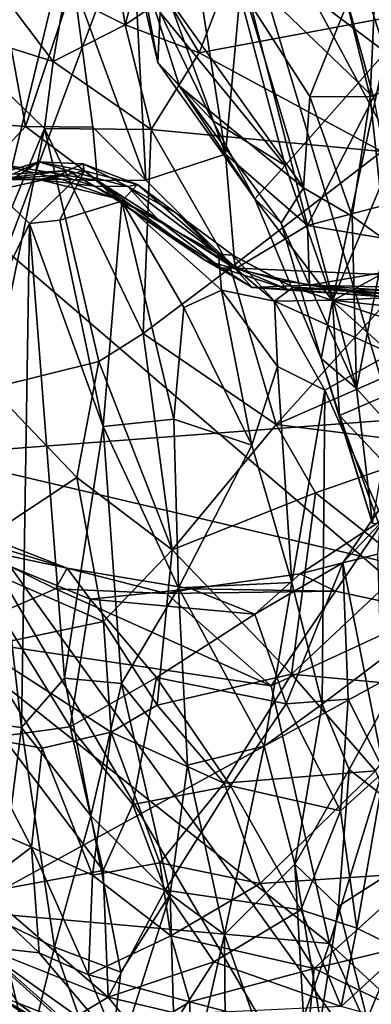
# Model space of a CAD drawing. Extents: x -29.2 to -21.35, y 25.87 to 33.43.
# Drawn here: x -23.21 to -22.58, y 28.47 to 30.22 of the extents above; entities that cross this region are included whole.
import ezdxf

# ---------------------------------------------------------------- set-up
doc = ezdxf.new("R2010")
doc.units = 0
doc.header["$MEASUREMENT"] = 0
doc.layers.add('1', color=7, linetype='CONTINUOUS')

msp = doc.modelspace()

# ---------------------------------------------------------------- linework, layer by layer
at = {"layer": '1'}
for points in [[(-23.365892, 29.447172, -10.448811), (-22.908407, 30.669931, -10.441475), (-23.209208, 31.083107, -10.438692)], [(-22.977379, 30.961815, -46.525597), (-23.586765, 30.117792, -46.550575), (-24.046066, 30.763845, -46.536068)], [(-23.586765, 30.117792, -46.550575), (-22.977379, 30.961815, -46.525597), (-23.252411, 29.827429, -46.55048)], [(-22.428686, 29.119648, -46.544228), (-23.252411, 29.827429, -46.55048), (-22.977379, 30.961815, -46.525597)], [(-22.977379, 30.961815, -46.525597), (-22.170025, 30.505888, -46.522919), (-22.428686, 29.119648, -46.544228)], [(-22.908407, 30.669931, -10.441475), (-23.365892, 29.447172, -10.448811), (-22.295755, 29.527838, -10.455353)], [(-22.295755, 29.527838, -10.455353), (-22.240414, 30.495182, -10.453773), (-22.908407, 30.669931, -10.441475)], [(-23.126623, 30.263939, -38.853447), (-23.019718, 30.209742, -38.909161), (-23.062777, 30.475527, -38.654163)], [(-23.019718, 30.209742, -38.909161), (-22.981754, 30.351067, -38.842926), (-23.062777, 30.475527, -38.654163)], [(-22.58569, 30.082165, -42.104935), (-22.567896, 30.46874, -42.144886), (-22.626413, 30.247757, -42.089287)], [(-22.58569, 30.082165, -42.104935), (-22.546398, 30.098335, -42.20779), (-22.567896, 30.46874, -42.144886)], [(-23.353218, 30.209412, -38.983383), (-23.147177, 30.144827, -38.937981), (-23.369555, 30.439823, -38.863117)], [(-23.147177, 30.144827, -38.937981), (-23.126623, 30.263939, -38.853447), (-23.369555, 30.439823, -38.863117)], [(-23.009441, 30.439512, -30.323509), (-22.982899, 29.934216, -29.660553), (-23.11113, 30.284586, -30.003685)], [(-23.009441, 30.439512, -30.323509), (-22.841616, 29.98024, -29.907074), (-22.982899, 29.934216, -29.660553)], [(-22.90617, 30.393364, -30.424358), (-22.841616, 29.98024, -29.907074), (-23.009441, 30.439512, -30.323509)], [(-22.652576, 30.451784, -41.603951), (-22.558334, 30.160887, -41.680359), (-22.846369, 30.378378, -41.653885)], [(-22.652576, 30.451784, -41.603951), (-22.478815, 30.453644, -41.569389), (-22.558334, 30.160887, -41.680359)], [(-22.90617, 30.393364, -30.424358), (-22.812206, 30.305384, -30.39719), (-22.841616, 29.98024, -29.907074)], [(-22.846369, 30.378378, -41.653885), (-22.735861, 29.960382, -41.746952), (-22.957462, 30.23176, -41.720188)], [(-22.558334, 30.160887, -41.680359), (-22.735861, 29.960382, -41.746952), (-22.846369, 30.378378, -41.653885)], [(-22.947777, 30.259384, -38.927994), (-22.981754, 30.351067, -38.842926), (-23.019718, 30.209742, -38.909161)], [(-23.300104, 30.037821, -29.661524), (-23.251259, 30.332441, -30.032059), (-23.195911, 30.029465, -29.631493)], [(-23.11113, 30.284586, -30.003685), (-23.195911, 30.029465, -29.631493), (-23.251259, 30.332441, -30.032059)], [(-23.007071, 30.33934, -41.785515), (-22.957462, 30.23176, -41.720188), (-22.961933, 30.142855, -41.809059)], [(-22.961933, 30.142855, -41.809059), (-22.997635, 30.333944, -41.980667), (-23.007071, 30.33934, -41.785515)], [(-22.961933, 30.142855, -41.809059), (-22.923201, 30.100637, -41.87579), (-22.997635, 30.333944, -41.980667)], [(-22.997635, 30.333944, -41.980667), (-22.923201, 30.100637, -41.87579), (-22.703697, 29.920382, -41.958321)], [(-22.805264, 30.258583, -42.031845), (-22.997635, 30.333944, -41.980667), (-22.703697, 29.920382, -41.958321)], [(-22.424934, 30.323336, -30.470297), (-22.579765, 30.081612, -30.133947), (-22.641262, 30.306931, -30.446175)], [(-22.841616, 29.98024, -29.907074), (-22.812206, 30.305384, -30.39719), (-22.696854, 29.853573, -29.798975)], [(-22.579765, 30.081612, -30.133947), (-22.812206, 30.305384, -30.39719), (-22.641262, 30.306931, -30.446175)], [(-22.579765, 30.081612, -30.133947), (-22.696854, 29.853573, -29.798975), (-22.812206, 30.305384, -30.39719)], [(-23.11113, 30.284586, -30.003685), (-23.076839, 30.02788, -29.691925), (-23.195911, 30.029465, -29.631493)], [(-23.076839, 30.02788, -29.691925), (-23.11113, 30.284586, -30.003685), (-22.982899, 29.934216, -29.660553)], [(-23.126623, 30.263939, -38.853447), (-23.147177, 30.144827, -38.937981), (-23.019718, 30.209742, -38.909161)], [(-22.88835, 30.160042, -38.958027), (-22.84532, 30.27248, -38.980465), (-22.947777, 30.259384, -38.927994)], [(-22.88835, 30.160042, -38.958027), (-22.468525, 30.238895, -39.019577), (-22.84532, 30.27248, -38.980465)], [(-22.88835, 30.160042, -38.958027), (-22.947777, 30.259384, -38.927994), (-23.019718, 30.209742, -38.909161)], [(-22.69253, 30.082445, -42.029388), (-22.626413, 30.247757, -42.089287), (-22.805264, 30.258583, -42.031845)], [(-22.69253, 30.082445, -42.029388), (-22.805264, 30.258583, -42.031845), (-22.703697, 29.920382, -41.958321)], [(-22.58569, 30.082165, -42.104935), (-22.626413, 30.247757, -42.089287), (-22.69253, 30.082445, -42.029388)], [(-22.961933, 30.142855, -41.809059), (-22.957462, 30.23176, -41.720188), (-22.864906, 30.039885, -41.761364)], [(-22.864906, 30.039885, -41.761364), (-22.957462, 30.23176, -41.720188), (-22.735861, 29.960382, -41.746952)], [(-22.88835, 30.160042, -38.958027), (-22.564951, 29.984779, -38.965813), (-22.468525, 30.238895, -39.019577)], [(-23.353218, 30.209412, -38.983383), (-23.35931, 29.549681, -39.19223), (-23.162657, 30.025988, -38.976784)], [(-23.147177, 30.144827, -38.937981), (-23.353218, 30.209412, -38.983383), (-23.162657, 30.025988, -38.976784)], [(-23.019718, 30.209742, -38.909161), (-23.147177, 30.144827, -38.937981), (-22.973301, 30.023928, -38.951469)], [(-23.019718, 30.209742, -38.909161), (-22.973301, 30.023928, -38.951469), (-22.88835, 30.160042, -38.958027)], [(-22.564951, 29.984779, -38.965813), (-22.88835, 30.160042, -38.958027), (-22.973301, 30.023928, -38.951469)], [(-22.735861, 29.960382, -41.746952), (-22.558334, 30.160887, -41.680359), (-22.65205, 29.72043, -41.729435)], [(-22.558334, 30.160887, -41.680359), (-22.516151, 30.046206, -41.678822), (-22.65205, 29.72043, -41.729435)], [(-23.147177, 30.144827, -38.937981), (-23.162657, 30.025988, -38.976784), (-22.973301, 30.023928, -38.951469)], [(-22.961933, 30.142855, -41.809059), (-22.864906, 30.039885, -41.761364), (-22.789928, 29.901018, -41.810959)], [(-22.961933, 30.142855, -41.809059), (-22.789928, 29.901018, -41.810959), (-22.923201, 30.100637, -41.87579)], [(-22.923201, 30.100637, -41.87579), (-22.789928, 29.901018, -41.810959), (-22.743254, 29.857857, -41.880302)], [(-22.703697, 29.920382, -41.958321), (-22.923201, 30.100637, -41.87579), (-22.743254, 29.857857, -41.880302)], [(-22.546398, 30.098335, -42.20779), (-22.58569, 30.082165, -42.104935), (-22.55838, 29.827671, -42.07946)], [(-22.617233, 29.870022, -42.003292), (-22.69253, 30.082445, -42.029388), (-22.703697, 29.920382, -41.958321)], [(-22.579765, 30.081612, -30.133947), (-22.544306, 29.894035, -29.888557), (-22.696854, 29.853573, -29.798975)], [(-22.58569, 30.082165, -42.104935), (-22.69253, 30.082445, -42.029388), (-22.617233, 29.870022, -42.003292)], [(-22.55838, 29.827671, -42.07946), (-22.58569, 30.082165, -42.104935), (-22.617233, 29.870022, -42.003292)], [(-23.256046, 29.964821, -29.488604), (-23.300104, 30.037821, -29.661524), (-23.195911, 30.029465, -29.631493)], [(-22.735861, 29.960382, -41.746952), (-22.789928, 29.901018, -41.810959), (-22.864906, 30.039885, -41.761364)], [(-22.65205, 29.72043, -41.729435), (-22.516151, 30.046206, -41.678822), (-22.436733, 29.837624, -41.623287)], [(-23.162657, 30.025988, -38.976784), (-23.35931, 29.549681, -39.19223), (-23.256927, 29.565313, -39.147591)], [(-23.162657, 30.025988, -38.976784), (-23.256927, 29.565313, -39.147591), (-23.066135, 29.612762, -39.013813)], [(-23.195911, 30.029465, -29.631493), (-23.068275, 29.933769, -29.491264), (-23.256046, 29.964821, -29.488604)], [(-23.195911, 30.029465, -29.631493), (-23.076839, 30.02788, -29.691925), (-23.068275, 29.933769, -29.491264)], [(-22.987503, 29.662277, -38.982548), (-22.973301, 30.023928, -38.951469), (-23.162657, 30.025988, -38.976784)], [(-22.987503, 29.662277, -38.982548), (-23.162657, 30.025988, -38.976784), (-23.066135, 29.612762, -39.013813)], [(-23.068275, 29.933769, -29.491264), (-23.076839, 30.02788, -29.691925), (-22.982899, 29.934216, -29.660553)], [(-22.987503, 29.662277, -38.982548), (-22.833012, 29.778862, -38.962463), (-22.973301, 30.023928, -38.951469)], [(-22.833012, 29.778862, -38.962463), (-22.564951, 29.984779, -38.965813), (-22.973301, 30.023928, -38.951469)], [(-22.514938, 29.764568, -38.974056), (-22.564951, 29.984779, -38.965813), (-22.833012, 29.778862, -38.962463)], [(-23.254244, 29.942287, -27.063095), (-23.17255, 29.96644, -27.077625), (-23.250322, 29.915764, -26.797802)], [(-23.218664, 29.944904, -27.496384), (-23.17255, 29.96644, -27.077625), (-23.254244, 29.942287, -27.063095)], [(-23.091871, 29.950443, -26.84976), (-23.250322, 29.915764, -26.797802), (-23.17255, 29.96644, -27.077625)], [(-23.218664, 29.944904, -27.496384), (-23.121525, 29.951361, -27.51178), (-23.17255, 29.96644, -27.077625)], [(-23.091871, 29.950443, -26.84976), (-23.17255, 29.96644, -27.077625), (-23.093801, 29.962894, -27.050575)], [(-23.093801, 29.962894, -27.050575), (-23.17255, 29.96644, -27.077625), (-23.121525, 29.951361, -27.51178)], [(-22.841616, 29.98024, -29.907074), (-22.824688, 29.776638, -29.564838), (-22.982899, 29.934216, -29.660553)], [(-22.696854, 29.853573, -29.798975), (-22.824688, 29.776638, -29.564838), (-22.841616, 29.98024, -29.907074)], [(-23.133057, 29.936216, -29.323441), (-23.256046, 29.964821, -29.488604), (-23.068275, 29.933769, -29.491264)], [(-23.133057, 29.936216, -29.323441), (-23.247528, 29.935768, -29.284069), (-23.256046, 29.964821, -29.488604)], [(-23.218664, 29.944904, -27.496384), (-23.250957, 29.935534, -28.399067), (-23.121525, 29.951361, -27.51178)], [(-23.135468, 29.942825, -28.413525), (-23.121525, 29.951361, -27.51178), (-23.250957, 29.935534, -28.399067)], [(-23.091871, 29.950443, -26.84976), (-23.188885, 29.857361, -26.661251), (-23.250322, 29.915764, -26.797802)], [(-23.135397, 29.863308, -26.659832), (-23.188885, 29.857361, -26.661251), (-23.091871, 29.950443, -26.84976)], [(-23.135468, 29.942825, -28.413525), (-23.073837, 29.923658, -28.581669), (-23.121525, 29.951361, -27.51178)], [(-23.025517, 29.896641, -26.76284), (-23.135397, 29.863308, -26.659832), (-23.091871, 29.950443, -26.84976)], [(-23.014631, 29.922686, -27.632305), (-23.093801, 29.962894, -27.050575), (-23.121525, 29.951361, -27.51178)], [(-23.014631, 29.922686, -27.632305), (-23.121525, 29.951361, -27.51178), (-23.073837, 29.923658, -28.581669)], [(-23.014631, 29.922686, -27.632305), (-22.99769, 29.926624, -27.016575), (-23.093801, 29.962894, -27.050575)], [(-23.093801, 29.962894, -27.050575), (-22.99769, 29.926624, -27.016575), (-23.091871, 29.950443, -26.84976)], [(-23.025517, 29.896641, -26.76284), (-23.091871, 29.950443, -26.84976), (-22.99769, 29.926624, -27.016575)], [(-22.735861, 29.960382, -41.746952), (-22.65205, 29.72043, -41.729435), (-22.789928, 29.901018, -41.810959)], [(-23.250957, 29.935534, -28.399067), (-23.172386, 29.935184, -28.789219), (-23.135468, 29.942825, -28.413525)], [(-23.247528, 29.935768, -29.284069), (-23.172386, 29.935184, -28.789219), (-23.250957, 29.935534, -28.399067)], [(-23.172386, 29.935184, -28.789219), (-23.247528, 29.935768, -29.284069), (-23.133057, 29.936216, -29.323441)], [(-23.172386, 29.935184, -28.789219), (-23.073837, 29.923658, -28.581669), (-23.135468, 29.942825, -28.413525)], [(-23.04007, 29.902943, -29.217758), (-23.172386, 29.935184, -28.789219), (-23.133057, 29.936216, -29.323441)], [(-23.172386, 29.935184, -28.789219), (-23.04007, 29.902943, -29.217758), (-23.073837, 29.923658, -28.581669)], [(-23.133057, 29.936216, -29.323441), (-23.068275, 29.933769, -29.491264), (-23.04007, 29.902943, -29.217758)], [(-22.824688, 29.776638, -29.564838), (-23.068275, 29.933769, -29.491264), (-22.982899, 29.934216, -29.660553)], [(-23.068275, 29.933769, -29.491264), (-22.824688, 29.776638, -29.564838), (-22.877993, 29.791943, -29.439953)], [(-23.068275, 29.933769, -29.491264), (-22.877993, 29.791943, -29.439953), (-23.04007, 29.902943, -29.217758)], [(-23.283596, 29.6609, -26.490517), (-23.250322, 29.915764, -26.797802), (-23.188885, 29.857361, -26.661251)], [(-23.073837, 29.923658, -28.581669), (-23.04007, 29.902943, -29.217758), (-22.961355, 29.863672, -28.629433)], [(-23.073837, 29.923658, -28.581669), (-22.961355, 29.863672, -28.629433), (-23.014631, 29.922686, -27.632305)], [(-23.025517, 29.896641, -26.76284), (-22.99769, 29.926624, -27.016575), (-22.853968, 29.802639, -27.062099)], [(-22.99769, 29.926624, -27.016575), (-23.014631, 29.922686, -27.632305), (-22.928963, 29.875816, -27.413723)], [(-22.822271, 29.77809, -28.128408), (-22.928963, 29.875816, -27.413723), (-23.014631, 29.922686, -27.632305)], [(-22.961355, 29.863672, -28.629433), (-22.822271, 29.77809, -28.128408), (-23.014631, 29.922686, -27.632305)], [(-22.928963, 29.875816, -27.413723), (-22.853968, 29.802639, -27.062099), (-22.99769, 29.926624, -27.016575)], [(-22.703697, 29.920382, -41.958321), (-22.743254, 29.857857, -41.880302), (-22.609825, 29.564775, -41.857777)], [(-22.617233, 29.870022, -42.003292), (-22.703697, 29.920382, -41.958321), (-22.609825, 29.564775, -41.857777)], [(-23.135397, 29.863308, -26.659832), (-23.025517, 29.896641, -26.76284), (-23.058214, 29.497444, -26.255995)], [(-23.058214, 29.497444, -26.255995), (-23.025517, 29.896641, -26.76284), (-22.933306, 29.510078, -26.383556)], [(-22.849457, 29.778585, -28.888718), (-23.04007, 29.902943, -29.217758), (-22.877993, 29.791943, -29.439953)], [(-22.961355, 29.863672, -28.629433), (-23.04007, 29.902943, -29.217758), (-22.849457, 29.778585, -28.888718)], [(-22.849142, 29.739197, -26.857941), (-23.025517, 29.896641, -26.76284), (-22.853968, 29.802639, -27.062099)], [(-22.849142, 29.739197, -26.857941), (-22.915745, 29.708315, -26.669609), (-23.025517, 29.896641, -26.76284)], [(-22.915745, 29.708315, -26.669609), (-22.933306, 29.510078, -26.383556), (-23.025517, 29.896641, -26.76284)], [(-22.672342, 29.617992, -41.763279), (-22.743254, 29.857857, -41.880302), (-22.789928, 29.901018, -41.810959)], [(-22.672342, 29.617992, -41.763279), (-22.789928, 29.901018, -41.810959), (-22.65205, 29.72043, -41.729435)], [(-22.544306, 29.894035, -29.888557), (-22.384571, 29.801264, -29.726101), (-22.696854, 29.853573, -29.798975)], [(-23.135397, 29.863308, -26.659832), (-23.058214, 29.497444, -26.255995), (-23.188885, 29.857361, -26.661251)], [(-22.849457, 29.778585, -28.888718), (-22.822271, 29.77809, -28.128408), (-22.961355, 29.863672, -28.629433)], [(-22.928963, 29.875816, -27.413723), (-22.822271, 29.77809, -28.128408), (-22.828651, 29.800879, -27.421291)], [(-22.828651, 29.800879, -27.421291), (-22.853968, 29.802639, -27.062099), (-22.928963, 29.875816, -27.413723)], [(-22.609825, 29.564775, -41.857777), (-22.55838, 29.827671, -42.07946), (-22.617233, 29.870022, -42.003292)], [(-23.283596, 29.6609, -26.490517), (-23.188885, 29.857361, -26.661251), (-23.203341, 28.963182, -25.677746)], [(-23.203341, 28.963182, -25.677746), (-23.188885, 29.857361, -26.661251), (-23.126701, 29.050941, -25.756519)], [(-23.126701, 29.050941, -25.756519), (-23.188885, 29.857361, -26.661251), (-23.058214, 29.497444, -26.255995)], [(-22.696854, 29.853573, -29.798975), (-22.692884, 29.747663, -29.601917), (-22.824688, 29.776638, -29.564838)], [(-22.743254, 29.857857, -41.880302), (-22.672342, 29.617992, -41.763279), (-22.609825, 29.564775, -41.857777)], [(-22.696854, 29.853573, -29.798975), (-22.384571, 29.801264, -29.726101), (-22.692884, 29.747663, -29.601917)], [(-23.854982, 28.337677, -46.551739), (-23.252411, 29.827429, -46.55048), (-22.428686, 29.119648, -46.544228)], [(-22.436733, 29.837624, -41.623287), (-22.377586, 29.629881, -41.533619), (-22.65205, 29.72043, -41.729435)], [(-22.55838, 29.827671, -42.07946), (-22.609825, 29.564775, -41.857777), (-22.551491, 29.499659, -41.946609)], [(-22.794373, 29.743935, -29.203785), (-22.849457, 29.778585, -28.888718), (-22.877993, 29.791943, -29.439953)], [(-22.824688, 29.776638, -29.564838), (-22.794373, 29.743935, -29.203785), (-22.877993, 29.791943, -29.439953)], [(-22.75491, 29.719406, -27.007191), (-22.849142, 29.739197, -26.857941), (-22.853968, 29.802639, -27.062099)], [(-22.828651, 29.800879, -27.421291), (-22.75491, 29.719406, -27.007191), (-22.853968, 29.802639, -27.062099)], [(-22.828651, 29.800879, -27.421291), (-22.822271, 29.77809, -28.128408), (-22.746429, 29.756161, -27.635414)], [(-22.746429, 29.756161, -27.635414), (-22.721697, 29.744108, -27.248501), (-22.828651, 29.800879, -27.421291)], [(-22.828651, 29.800879, -27.421291), (-22.721697, 29.744108, -27.248501), (-22.75491, 29.719406, -27.007191)], [(-22.374336, 29.740189, -29.485626), (-22.692884, 29.747663, -29.601917), (-22.384571, 29.801264, -29.726101)], [(-22.833012, 29.778862, -38.962463), (-22.987503, 29.662277, -38.982548), (-22.75181, 29.500824, -39.01001)], [(-22.849457, 29.778585, -28.888718), (-22.732689, 29.740564, -28.483023), (-22.822271, 29.77809, -28.128408)], [(-22.732689, 29.740564, -28.483023), (-22.849457, 29.778585, -28.888718), (-22.794373, 29.743935, -29.203785)], [(-22.75181, 29.500824, -39.01001), (-22.514938, 29.764568, -38.974056), (-22.833012, 29.778862, -38.962463)], [(-22.824688, 29.776638, -29.564838), (-22.692884, 29.747663, -29.601917), (-22.794373, 29.743935, -29.203785)], [(-22.732689, 29.740564, -28.483023), (-22.746429, 29.756161, -27.635414), (-22.822271, 29.77809, -28.128408)], [(-22.514938, 29.764568, -38.974056), (-22.75181, 29.500824, -39.01001), (-22.424744, 29.643629, -39.00909)], [(-22.746429, 29.756161, -27.635414), (-22.732689, 29.740564, -28.483023), (-22.624132, 29.739487, -27.651747)], [(-22.721697, 29.744108, -27.248501), (-22.746429, 29.756161, -27.635414), (-22.624132, 29.739487, -27.651747)], [(-22.849142, 29.739197, -26.857941), (-22.795452, 29.4641, -26.557629), (-22.915745, 29.708315, -26.669609)], [(-22.749741, 29.603655, -26.79837), (-22.795452, 29.4641, -26.557629), (-22.849142, 29.739197, -26.857941)], [(-22.75491, 29.719406, -27.007191), (-22.749741, 29.603655, -26.79837), (-22.849142, 29.739197, -26.857941)], [(-22.794373, 29.743935, -29.203785), (-22.692884, 29.747663, -29.601917), (-22.568306, 29.727549, -28.809361)], [(-22.794373, 29.743935, -29.203785), (-22.568306, 29.727549, -28.809361), (-22.732689, 29.740564, -28.483023)], [(-22.654354, 29.721111, -27.080574), (-22.75491, 29.719406, -27.007191), (-22.721697, 29.744108, -27.248501)], [(-22.732689, 29.740564, -28.483023), (-22.568306, 29.727549, -28.809361), (-22.624132, 29.739487, -27.651747)], [(-22.502382, 29.728004, -27.184675), (-22.654354, 29.721111, -27.080574), (-22.721697, 29.744108, -27.248501)], [(-22.624132, 29.739487, -27.651747), (-22.502382, 29.728004, -27.184675), (-22.721697, 29.744108, -27.248501)], [(-22.374336, 29.740189, -29.485626), (-22.402517, 29.72831, -29.283827), (-22.692884, 29.747663, -29.601917)], [(-22.692884, 29.747663, -29.601917), (-22.402517, 29.72831, -29.283827), (-22.568306, 29.727549, -28.809361)], [(-22.624132, 29.739487, -27.651747), (-22.360895, 29.739065, -27.907028), (-22.276995, 29.73484, -27.197088)], [(-22.360895, 29.739065, -27.907028), (-22.624132, 29.739487, -27.651747), (-22.568306, 29.727549, -28.809361)], [(-22.502382, 29.728004, -27.184675), (-22.624132, 29.739487, -27.651747), (-22.276995, 29.73484, -27.197088)], [(-22.548941, 29.626667, -26.882828), (-22.75491, 29.719406, -27.007191), (-22.654354, 29.721111, -27.080574)], [(-22.65205, 29.72043, -41.729435), (-22.63978, 29.516504, -41.686489), (-22.672342, 29.617992, -41.763279)], [(-22.502382, 29.728004, -27.184675), (-22.419662, 29.696508, -26.988306), (-22.654354, 29.721111, -27.080574)], [(-22.548941, 29.626667, -26.882828), (-22.654354, 29.721111, -27.080574), (-22.419662, 29.696508, -26.988306)], [(-22.65205, 29.72043, -41.729435), (-22.377586, 29.629881, -41.533619), (-22.63978, 29.516504, -41.686489)], [(-22.933306, 29.510078, -26.383556), (-22.915745, 29.708315, -26.669609), (-22.795452, 29.4641, -26.557629)], [(-22.665607, 29.561699, -26.790188), (-22.75491, 29.719406, -27.007191), (-22.548941, 29.626667, -26.882828)], [(-22.665607, 29.561699, -26.790188), (-22.749741, 29.603655, -26.79837), (-22.75491, 29.719406, -27.007191)], [(-23.203341, 28.963182, -25.677746), (-23.275133, 28.972353, -25.740408), (-23.283596, 29.6609, -26.490517)], [(-22.936523, 29.278366, -39.100208), (-22.987503, 29.662277, -38.982548), (-23.066135, 29.612762, -39.013813)], [(-22.75181, 29.500824, -39.01001), (-22.987503, 29.662277, -38.982548), (-22.936523, 29.278366, -39.100208)], [(-22.424744, 29.643629, -39.00909), (-22.75181, 29.500824, -39.01001), (-22.44479, 29.462593, -39.059975)], [(-22.581526, 29.325066, -41.698013), (-22.609825, 29.564775, -41.857777), (-22.672342, 29.617992, -41.763279)], [(-22.581526, 29.325066, -41.698013), (-22.672342, 29.617992, -41.763279), (-22.63978, 29.516504, -41.686489)], [(-22.480921, 29.148792, -26.341639), (-22.665607, 29.561699, -26.790188), (-22.548941, 29.626667, -26.882828)], [(-22.63978, 29.516504, -41.686489), (-22.377586, 29.629881, -41.533619), (-22.496702, 29.365088, -41.521049)], [(-23.104847, 29.407085, -39.111305), (-23.066135, 29.612762, -39.013813), (-23.256927, 29.565313, -39.147591)], [(-22.936523, 29.278366, -39.100208), (-23.066135, 29.612762, -39.013813), (-23.104847, 29.407085, -39.111305)], [(-22.795452, 29.4641, -26.557629), (-22.749741, 29.603655, -26.79837), (-22.724033, 29.220804, -26.350578)], [(-22.749741, 29.603655, -26.79837), (-22.665607, 29.561699, -26.790188), (-22.724033, 29.220804, -26.350578)], [(-23.318039, 29.265554, -39.310486), (-23.104847, 29.407085, -39.111305), (-23.256927, 29.565313, -39.147591)], [(-22.609825, 29.564775, -41.857777), (-22.581526, 29.325066, -41.698013), (-22.551491, 29.499659, -41.946609)], [(-22.724033, 29.220804, -26.350578), (-22.665607, 29.561699, -26.790188), (-22.670809, 29.004768, -26.134726)], [(-22.670809, 29.004768, -26.134726), (-22.665607, 29.561699, -26.790188), (-22.480921, 29.148792, -26.341639)], [(-23.365892, 29.447172, -10.448811), (-22.1106, 29.151562, -10.463133), (-22.295755, 29.527838, -10.455353)], [(-22.570349, 29.32482, -41.585953), (-22.581526, 29.325066, -41.698013), (-22.63978, 29.516504, -41.686489)], [(-22.63978, 29.516504, -41.686489), (-22.496702, 29.365088, -41.521049), (-22.570349, 29.32482, -41.585953)], [(-23.058214, 29.497444, -26.255995), (-23.026154, 29.041317, -25.771877), (-23.126701, 29.050941, -25.756519)], [(-23.058214, 29.497444, -26.255995), (-22.933306, 29.510078, -26.383556), (-22.924757, 29.211138, -26.043089)], [(-23.026154, 29.041317, -25.771877), (-23.058214, 29.497444, -26.255995), (-22.924757, 29.211138, -26.043089)], [(-22.936523, 29.278366, -39.100208), (-22.682386, 29.379688, -39.053093), (-22.75181, 29.500824, -39.01001)], [(-22.933306, 29.510078, -26.383556), (-22.795452, 29.4641, -26.557629), (-22.924757, 29.211138, -26.043089)], [(-22.44479, 29.462593, -39.059975), (-22.75181, 29.500824, -39.01001), (-22.682386, 29.379688, -39.053093)], [(-22.724033, 29.220804, -26.350578), (-22.924757, 29.211138, -26.043089), (-22.795452, 29.4641, -26.557629)], [(-22.44479, 29.462593, -39.059975), (-22.682386, 29.379688, -39.053093), (-22.519861, 29.250753, -39.126995)], [(-23.794004, 28.152861, -10.450275), (-22.672255, 28.262505, -10.45439), (-23.365892, 29.447172, -10.448811)], [(-22.672255, 28.262505, -10.45439), (-22.338854, 28.01631, -10.459949), (-23.365892, 29.447172, -10.448811)], [(-22.1106, 29.151562, -10.463133), (-23.365892, 29.447172, -10.448811), (-22.338854, 28.01631, -10.459949)], [(-23.057941, 29.151402, -39.203514), (-23.104847, 29.407085, -39.111305), (-23.318039, 29.265554, -39.310486)], [(-23.057941, 29.151402, -39.203514), (-22.936523, 29.278366, -39.100208), (-23.104847, 29.407085, -39.111305)], [(-22.682386, 29.379688, -39.053093), (-22.936523, 29.278366, -39.100208), (-22.724663, 29.058332, -39.205509)], [(-22.519861, 29.250753, -39.126995), (-22.682386, 29.379688, -39.053093), (-22.724663, 29.058332, -39.205509)], [(-23.122478, 29.246227, -42.473503), (-23.413157, 29.359276, -42.466759), (-23.370861, 29.321989, -42.529655)], [(-23.122478, 29.246227, -42.473503), (-23.31501, 29.286606, -42.367729), (-23.413157, 29.359276, -42.466759)], [(-22.634125, 29.255789, -42.440304), (-22.56531, 29.355951, -42.447769), (-22.572687, 29.270851, -42.327869)], [(-22.56531, 29.355951, -42.447769), (-22.634125, 29.255789, -42.440304), (-22.557686, 29.336151, -42.508217)], [(-23.142757, 29.209461, -42.531563), (-23.370861, 29.321989, -42.529655), (-23.341293, 29.123865, -42.551598)], [(-23.142757, 29.209461, -42.531563), (-23.122478, 29.246227, -42.473503), (-23.370861, 29.321989, -42.529655)], [(-22.634125, 29.255789, -42.440304), (-22.709433, 29.236193, -42.490646), (-22.557686, 29.336151, -42.508217)], [(-22.557686, 29.336151, -42.508217), (-22.709433, 29.236193, -42.490646), (-22.646702, 29.205303, -42.52618)], [(-22.557686, 29.336151, -42.508217), (-22.646702, 29.205303, -42.52618), (-22.476915, 29.168343, -42.558441)], [(-23.081652, 29.191296, -42.394714), (-23.31501, 29.286606, -42.367729), (-23.122478, 29.246227, -42.473503)], [(-23.2372, 28.948082, -41.964241), (-23.31501, 29.286606, -42.367729), (-23.117184, 28.96464, -42.092171)], [(-23.117184, 28.96464, -42.092171), (-23.31501, 29.286606, -42.367729), (-23.081652, 29.191296, -42.394714)], [(-22.936523, 29.278366, -39.100208), (-23.057941, 29.151402, -39.203514), (-22.962578, 29.00325, -39.260025)], [(-22.936523, 29.278366, -39.100208), (-22.962578, 29.00325, -39.260025), (-22.724663, 29.058332, -39.205509)], [(-22.572687, 29.270851, -42.327869), (-22.560595, 28.885576, -41.993725), (-22.634125, 29.255789, -42.440304)], [(-23.277609, 29.10515, -39.395393), (-23.057941, 29.151402, -39.203514), (-23.318039, 29.265554, -39.310486)], [(-22.734432, 29.005281, -42.211029), (-22.789961, 29.164213, -42.396137), (-22.634125, 29.255789, -42.440304)], [(-22.789961, 29.164213, -42.396137), (-22.709433, 29.236193, -42.490646), (-22.634125, 29.255789, -42.440304)], [(-22.634125, 29.255789, -42.440304), (-22.624529, 29.013531, -42.194111), (-22.734432, 29.005281, -42.211029)], [(-22.468218, 29.034084, -39.264236), (-22.519861, 29.250753, -39.126995), (-22.724663, 29.058332, -39.205509)], [(-22.634125, 29.255789, -42.440304), (-22.560595, 28.885576, -41.993725), (-22.624529, 29.013531, -42.194111)], [(-23.142757, 29.209461, -42.531563), (-22.946493, 29.201382, -42.51659), (-23.122478, 29.246227, -42.473503)], [(-23.081652, 29.191296, -42.394714), (-23.122478, 29.246227, -42.473503), (-22.902649, 29.20962, -42.47213)], [(-22.902649, 29.20962, -42.47213), (-23.122478, 29.246227, -42.473503), (-22.946493, 29.201382, -42.51659)], [(-22.709433, 29.236193, -42.490646), (-22.902649, 29.20962, -42.47213), (-22.646702, 29.205303, -42.52618)], [(-22.902649, 29.20962, -42.47213), (-22.709433, 29.236193, -42.490646), (-22.789961, 29.164213, -42.396137)], [(-22.773252, 28.930136, -25.928875), (-22.924757, 29.211138, -26.043089), (-22.724033, 29.220804, -26.350578)], [(-22.773252, 28.930136, -25.928875), (-22.724033, 29.220804, -26.350578), (-22.670809, 29.004768, -26.134726)], [(-23.341293, 29.123865, -42.551598), (-22.761093, 29.037582, -42.542953), (-23.142757, 29.209461, -42.531563)], [(-23.142757, 29.209461, -42.531563), (-22.761093, 29.037582, -42.542953), (-22.946493, 29.201382, -42.51659)], [(-22.902649, 29.20962, -42.47213), (-22.789961, 29.164213, -42.396137), (-23.081652, 29.191296, -42.394714)], [(-22.924757, 29.211138, -26.043089), (-22.909063, 28.896954, -25.689003), (-23.026154, 29.041317, -25.771877)], [(-22.646702, 29.205303, -42.52618), (-22.902649, 29.20962, -42.47213), (-22.946493, 29.201382, -42.51659)], [(-22.646702, 29.205303, -42.52618), (-22.946493, 29.201382, -42.51659), (-22.761093, 29.037582, -42.542953)], [(-22.773252, 28.930136, -25.928875), (-22.909063, 28.896954, -25.689003), (-22.924757, 29.211138, -26.043089)], [(-22.476915, 29.168343, -42.558441), (-22.646702, 29.205303, -42.52618), (-22.761093, 29.037582, -42.542953)], [(-23.081652, 29.191296, -42.394714), (-22.964134, 29.052166, -42.257008), (-23.117184, 28.96464, -42.092171)], [(-22.964134, 29.052166, -42.257008), (-23.081652, 29.191296, -42.394714), (-22.789961, 29.164213, -42.396137)], [(-22.789961, 29.164213, -42.396137), (-22.734432, 29.005281, -42.211029), (-22.964134, 29.052166, -42.257008)], [(-22.657448, 28.580675, -42.557152), (-22.476915, 29.168343, -42.558441), (-22.761093, 29.037582, -42.542953)], [(-22.408262, 28.351202, -42.592766), (-22.476915, 29.168343, -42.558441), (-22.657448, 28.580675, -42.557152)], [(-23.277609, 29.10515, -39.395393), (-23.044477, 28.955, -39.321461), (-23.057941, 29.151402, -39.203514)], [(-23.044477, 28.955, -39.321461), (-22.962578, 29.00325, -39.260025), (-23.057941, 29.151402, -39.203514)], [(-22.622774, 28.888796, -26.018845), (-22.670809, 29.004768, -26.134726), (-22.480921, 29.148792, -26.341639)], [(-22.480921, 29.148792, -26.341639), (-22.460886, 28.762489, -25.878359), (-22.622774, 28.888796, -26.018845)], [(-23.854982, 28.337677, -46.551739), (-22.428686, 29.119648, -46.544228), (-21.92918, 28.095592, -46.541615)], [(-23.818344, 28.683968, -42.548973), (-22.657448, 28.580675, -42.557152), (-23.341293, 29.123865, -42.551598)], [(-22.761093, 29.037582, -42.542953), (-23.341293, 29.123865, -42.551598), (-22.657448, 28.580675, -42.557152)], [(-23.166294, 28.926592, -39.455338), (-23.277609, 29.10515, -39.395393), (-23.28808, 28.948584, -39.547523)], [(-23.044477, 28.955, -39.321461), (-23.277609, 29.10515, -39.395393), (-23.166294, 28.926592, -39.455338)], [(-22.724663, 29.058332, -39.205509), (-22.962578, 29.00325, -39.260025), (-22.844053, 28.864576, -39.365582)], [(-22.724663, 29.058332, -39.205509), (-22.844053, 28.864576, -39.365582), (-22.576431, 28.886896, -39.355915)], [(-22.468218, 29.034084, -39.264236), (-22.724663, 29.058332, -39.205509), (-22.576431, 28.886896, -39.355915)], [(-23.080276, 28.806913, -25.464985), (-23.203341, 28.963182, -25.677746), (-23.126701, 29.050941, -25.756519)], [(-23.126701, 29.050941, -25.756519), (-23.026154, 29.041317, -25.771877), (-23.080276, 28.806913, -25.464985)], [(-23.117184, 28.96464, -42.092171), (-22.964134, 29.052166, -42.257008), (-23.00565, 28.827148, -41.98222)], [(-23.080276, 28.806913, -25.464985), (-23.026154, 29.041317, -25.771877), (-22.939585, 28.667866, -25.349955)], [(-22.909063, 28.896954, -25.689003), (-22.939585, 28.667866, -25.349955), (-23.026154, 29.041317, -25.771877)], [(-23.00565, 28.827148, -41.98222), (-22.964134, 29.052166, -42.257008), (-22.833031, 28.85988, -42.057781)], [(-22.833031, 28.85988, -42.057781), (-22.964134, 29.052166, -42.257008), (-22.734432, 29.005281, -42.211029)], [(-22.833031, 28.85988, -42.057781), (-22.734432, 29.005281, -42.211029), (-22.638393, 28.815714, -41.959587)], [(-22.773252, 28.930136, -25.928875), (-22.670809, 29.004768, -26.134726), (-22.719183, 28.721132, -25.732952)], [(-22.638393, 28.815714, -41.959587), (-22.734432, 29.005281, -42.211029), (-22.624529, 29.013531, -42.194111)], [(-22.670809, 29.004768, -26.134726), (-22.622774, 28.888796, -26.018845), (-22.719183, 28.721132, -25.732952)], [(-22.560595, 28.885576, -41.993725), (-22.638393, 28.815714, -41.959587), (-22.624529, 29.013531, -42.194111)], [(-22.962578, 29.00325, -39.260025), (-23.044477, 28.955, -39.321461), (-22.844053, 28.864576, -39.365582)], [(-23.247192, 28.623777, -25.288002), (-23.275133, 28.972353, -25.740408), (-23.203341, 28.963182, -25.677746)], [(-23.144512, 28.574053, -25.15554), (-23.247192, 28.623777, -25.288002), (-23.203341, 28.963182, -25.677746)], [(-23.117184, 28.96464, -42.092171), (-23.058329, 28.709703, -41.767208), (-23.2372, 28.948082, -41.964241)], [(-23.203341, 28.963182, -25.677746), (-23.080276, 28.806913, -25.464985), (-23.144512, 28.574053, -25.15554)], [(-23.077301, 28.701307, -39.613899), (-23.044477, 28.955, -39.321461), (-23.166294, 28.926592, -39.455338)], [(-23.00565, 28.827148, -41.98222), (-23.058329, 28.709703, -41.767208), (-23.117184, 28.96464, -42.092171)], [(-23.077301, 28.701307, -39.613899), (-22.957853, 28.723223, -39.517296), (-23.044477, 28.955, -39.321461)], [(-22.844053, 28.864576, -39.365582), (-23.044477, 28.955, -39.321461), (-22.957853, 28.723223, -39.517296)], [(-23.337801, 28.818071, -39.72831), (-23.185301, 28.751101, -39.690334), (-23.28808, 28.948584, -39.547523)], [(-23.28808, 28.948584, -39.547523), (-23.185301, 28.751101, -39.690334), (-23.166294, 28.926592, -39.455338)], [(-23.266853, 28.671494, -41.463203), (-23.2372, 28.948082, -41.964241), (-23.058329, 28.709703, -41.767208)], [(-23.077301, 28.701307, -39.613899), (-23.166294, 28.926592, -39.455338), (-23.185301, 28.751101, -39.690334)], [(-22.843473, 28.596251, -25.35457), (-22.909063, 28.896954, -25.689003), (-22.773252, 28.930136, -25.928875)], [(-22.773252, 28.930136, -25.928875), (-22.719183, 28.721132, -25.732952), (-22.843473, 28.596251, -25.35457)], [(-22.843473, 28.596251, -25.35457), (-22.939585, 28.667866, -25.349955), (-22.909063, 28.896954, -25.689003)], [(-22.780586, 28.68692, -39.539635), (-22.576431, 28.886896, -39.355915), (-22.844053, 28.864576, -39.365582)], [(-22.576431, 28.886896, -39.355915), (-22.780586, 28.68692, -39.539635), (-22.497236, 28.705952, -39.557426)], [(-22.719183, 28.721132, -25.732952), (-22.622774, 28.888796, -26.018845), (-22.641602, 28.646719, -25.692741)], [(-22.460886, 28.762489, -25.878359), (-22.641602, 28.646719, -25.692741), (-22.622774, 28.888796, -26.018845)], [(-22.609367, 28.607634, -41.626614), (-22.638393, 28.815714, -41.959587), (-22.560595, 28.885576, -41.993725)], [(-22.609367, 28.607634, -41.626614), (-22.560595, 28.885576, -41.993725), (-22.528749, 28.567839, -41.465881)], [(-23.00565, 28.827148, -41.98222), (-22.833031, 28.85988, -42.057781), (-22.948713, 28.675194, -41.764229)], [(-22.780586, 28.68692, -39.539635), (-22.844053, 28.864576, -39.365582), (-22.957853, 28.723223, -39.517296)], [(-22.833031, 28.85988, -42.057781), (-22.708673, 28.640244, -41.708443), (-22.948713, 28.675194, -41.764229)], [(-22.708673, 28.640244, -41.708443), (-22.833031, 28.85988, -42.057781), (-22.638393, 28.815714, -41.959587)], [(-23.337801, 28.818071, -39.72831), (-23.28771, 28.673557, -39.916718), (-23.185301, 28.751101, -39.690334)], [(-23.058329, 28.709703, -41.767208), (-23.00565, 28.827148, -41.98222), (-22.948713, 28.675194, -41.764229)], [(-22.708673, 28.640244, -41.708443), (-22.638393, 28.815714, -41.959587), (-22.609367, 28.607634, -41.626614)], [(-23.144512, 28.574053, -25.15554), (-23.080276, 28.806913, -25.464985), (-23.02717, 28.529638, -25.089514)], [(-22.939585, 28.667866, -25.349955), (-23.02717, 28.529638, -25.089514), (-23.080276, 28.806913, -25.464985)], [(-22.590742, 28.446245, -25.448956), (-22.641602, 28.646719, -25.692741), (-22.460886, 28.762489, -25.878359)], [(-22.143827, 28.582657, -25.6549), (-22.590742, 28.446245, -25.448956), (-22.460886, 28.762489, -25.878359)], [(-23.28771, 28.673557, -39.916718), (-23.171877, 28.564003, -39.988476), (-23.185301, 28.751101, -39.690334)], [(-23.084578, 28.524876, -39.897594), (-23.185301, 28.751101, -39.690334), (-23.171877, 28.564003, -39.988476)], [(-23.077301, 28.701307, -39.613899), (-23.185301, 28.751101, -39.690334), (-23.084578, 28.524876, -39.897594)], [(-23.266853, 28.671494, -41.463203), (-23.058329, 28.709703, -41.767208), (-23.049608, 28.48509, -41.332912)], [(-23.077301, 28.701307, -39.613899), (-22.938438, 28.593882, -39.68969), (-22.957853, 28.723223, -39.517296)], [(-23.058329, 28.709703, -41.767208), (-22.948713, 28.675194, -41.764229), (-23.049608, 28.48509, -41.332912)], [(-22.938438, 28.593882, -39.68969), (-22.780586, 28.68692, -39.539635), (-22.957853, 28.723223, -39.517296)], [(-22.843473, 28.596251, -25.35457), (-22.719183, 28.721132, -25.732952), (-22.686279, 28.150398, -24.933714)], [(-22.641602, 28.646719, -25.692741), (-22.673805, 28.441656, -25.394642), (-22.719183, 28.721132, -25.732952)], [(-22.719183, 28.721132, -25.732952), (-22.673805, 28.441656, -25.394642), (-22.686279, 28.150398, -24.933714)], [(-23.077301, 28.701307, -39.613899), (-23.084578, 28.524876, -39.897594), (-22.938438, 28.593882, -39.68969)], [(-22.684835, 28.535816, -39.770741), (-22.497236, 28.705952, -39.557426), (-22.780586, 28.68692, -39.539635)], [(-22.504541, 28.580078, -39.745518), (-22.497236, 28.705952, -39.557426), (-22.684835, 28.535816, -39.770741)], [(-23.669607, 28.129862, -42.56234), (-22.792742, 28.195993, -42.559483), (-23.818344, 28.683968, -42.548973)], [(-23.818344, 28.683968, -42.548973), (-22.792742, 28.195993, -42.559483), (-22.657448, 28.580675, -42.557152)], [(-23.171877, 28.564003, -39.988476), (-23.28771, 28.673557, -39.916718), (-23.279434, 28.575544, -40.136364)], [(-23.049608, 28.48509, -41.332912), (-22.948713, 28.675194, -41.764229), (-22.862467, 28.547781, -41.529213)], [(-22.708673, 28.640244, -41.708443), (-22.862467, 28.547781, -41.529213), (-22.948713, 28.675194, -41.764229)], [(-22.684835, 28.535816, -39.770741), (-22.780586, 28.68692, -39.539635), (-22.938438, 28.593882, -39.68969)], [(-23.274832, 28.574883, -41.174431), (-23.266853, 28.671494, -41.463203), (-23.049608, 28.48509, -41.332912)], [(-22.927614, 28.228191, -24.667656), (-23.052477, 28.312199, -24.736349), (-22.939585, 28.667866, -25.349955)], [(-23.02717, 28.529638, -25.089514), (-22.939585, 28.667866, -25.349955), (-23.052477, 28.312199, -24.736349)], [(-22.939585, 28.667866, -25.349955), (-22.843473, 28.596251, -25.35457), (-22.927614, 28.228191, -24.667656)], [(-22.862467, 28.547781, -41.529213), (-22.708673, 28.640244, -41.708443), (-22.636847, 28.46847, -41.339321)], [(-22.636847, 28.46847, -41.339321), (-22.708673, 28.640244, -41.708443), (-22.609367, 28.607634, -41.626614)], [(-22.590742, 28.446245, -25.448956), (-22.673805, 28.441656, -25.394642), (-22.641602, 28.646719, -25.692741)], [(-23.247192, 28.623777, -25.288002), (-23.190842, 28.387012, -24.895725), (-23.293648, 28.306503, -24.884136)], [(-23.247192, 28.623777, -25.288002), (-23.144512, 28.574053, -25.15554), (-23.190842, 28.387012, -24.895725)], [(-22.636847, 28.46847, -41.339321), (-22.609367, 28.607634, -41.626614), (-22.528749, 28.567839, -41.465881)], [(-22.904892, 28.477034, -39.911472), (-22.938438, 28.593882, -39.68969), (-23.084578, 28.524876, -39.897594)], [(-22.938438, 28.593882, -39.68969), (-22.904892, 28.477034, -39.911472), (-22.684835, 28.535816, -39.770741)], [(-22.927614, 28.228191, -24.667656), (-22.843473, 28.596251, -25.35457), (-22.840372, 28.200148, -24.728752)], [(-22.686279, 28.150398, -24.933714), (-22.840372, 28.200148, -24.728752), (-22.843473, 28.596251, -25.35457)], [(-23.032995, 28.400072, -40.190918), (-23.171877, 28.564003, -39.988476), (-23.279434, 28.575544, -40.136364)], [(-23.061007, 28.378994, -40.425117), (-23.032995, 28.400072, -40.190918), (-23.279434, 28.575544, -40.136364)], [(-23.061007, 28.378994, -40.425117), (-23.279434, 28.575544, -40.136364), (-23.263891, 28.497587, -40.486656)], [(-23.049608, 28.48509, -41.332912), (-23.123314, 28.441055, -41.038414), (-23.274832, 28.574883, -41.174431)], [(-23.274832, 28.574883, -41.174431), (-23.123314, 28.441055, -41.038414), (-23.209265, 28.474836, -40.883472)], [(-23.190842, 28.387012, -24.895725), (-23.144512, 28.574053, -25.15554), (-23.052477, 28.312199, -24.736349)], [(-23.02717, 28.529638, -25.089514), (-23.052477, 28.312199, -24.736349), (-23.144512, 28.574053, -25.15554)], [(-22.499567, 28.228468, -42.573658), (-22.657448, 28.580675, -42.557152), (-22.792742, 28.195993, -42.559483)], [(-22.684835, 28.535816, -39.770741), (-22.513788, 28.453066, -40.006042), (-22.504541, 28.580078, -39.745518)], [(-22.499567, 28.228468, -42.573658), (-22.408262, 28.351202, -42.592766), (-22.657448, 28.580675, -42.557152)], [(-22.590742, 28.446245, -25.448956), (-22.143827, 28.582657, -25.6549), (-22.472988, 28.175283, -25.074446)], [(-23.171877, 28.564003, -39.988476), (-23.032995, 28.400072, -40.190918), (-23.084578, 28.524876, -39.897594)], [(-22.500351, 28.430609, -41.04517), (-22.636847, 28.46847, -41.339321), (-22.528749, 28.567839, -41.465881)], [(-23.049608, 28.48509, -41.332912), (-22.862467, 28.547781, -41.529213), (-22.921991, 28.45509, -41.319191)], [(-22.862467, 28.547781, -41.529213), (-22.636847, 28.46847, -41.339321), (-22.921991, 28.45509, -41.319191)], [(-22.695244, 28.421251, -40.038845), (-22.684835, 28.535816, -39.770741), (-22.904892, 28.477034, -39.911472)], [(-22.684835, 28.535816, -39.770741), (-22.695244, 28.421251, -40.038845), (-22.513788, 28.453066, -40.006042)], [(-22.904892, 28.477034, -39.911472), (-23.084578, 28.524876, -39.897594), (-23.032995, 28.400072, -40.190918)], [(-23.263891, 28.497587, -40.486656), (-23.086706, 28.384623, -40.749043), (-23.061007, 28.378994, -40.425117)], [(-23.086706, 28.384623, -40.749043), (-23.263891, 28.497587, -40.486656), (-23.209265, 28.474836, -40.883472)], [(-23.049608, 28.48509, -41.332912), (-22.987949, 28.409433, -41.11779), (-23.123314, 28.441055, -41.038414)], [(-23.049608, 28.48509, -41.332912), (-22.921991, 28.45509, -41.319191), (-22.987949, 28.409433, -41.11779)], [(-23.086706, 28.384623, -40.749043), (-23.209265, 28.474836, -40.883472), (-23.123314, 28.441055, -41.038414)], [(-23.032995, 28.400072, -40.190918), (-22.906399, 28.399088, -40.12167), (-22.904892, 28.477034, -39.911472)], [(-22.906399, 28.399088, -40.12167), (-22.695244, 28.421251, -40.038845), (-22.904892, 28.477034, -39.911472)]]:
    msp.add_3dface(points, dxfattribs=at)

doc.saveas('drawing.dxf')
